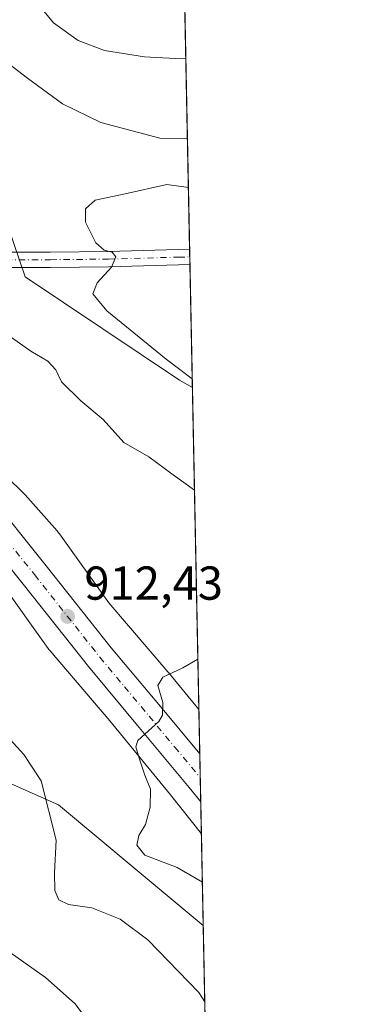
# Model space of a CAD drawing. Units: metres. Extents: x 634241 to 637698, y 4755180 to 4757579.
# Drawn here: x 637613 to 637686, y 4756951 to 4757158 of the extents above; entities that cross this region are included whole.
import ezdxf

# ---------------------------------------------------------------- set-up
doc = ezdxf.new("R2010")
doc.units = ezdxf.units.M
doc.header["$MEASUREMENT"] = 0
doc.linetypes.add('DGN Style 4', pattern=[2.6384748266838614, 1.318413404963828, -0.6592067024819142, 0.001648016756204785, -0.6592067024819142])
for name, color, linetype, lineweight in [('Arbolado forestal CxS', 92, 'Continuous', 0), ('Carretera de calzada única Cxs', 7, 'Continuous', 13), ('Carretera de calzada única eje', 7, 'DGN Style 4', 0), ('Comarca CxS', 21, 'Continuous', 0), ('Comunidad Autónoma CxS', 142, 'Continuous', 0), ('Curva de nivel normal', 30, 'Continuous', 0), ('Municipio CxS', 4, 'Continuous', 0), ('Núcleo urbano CxS', 7, 'Continuous', 0), ('Pastizal CxS', 92, 'Continuous', 0), ('Pista pavimentada Cxs', 135, 'Continuous', 0), ('Pista pavimentada eje', 135, 'DGN Style 4', 0), ('Prado CxS', 92, 'Continuous', 0), ('Provincia CxS', 1, 'Continuous', 0), ('Punto de cota en terreno', 7, 'Continuous', 0), ('Rótulo de punto de cota en terreno', 7, 'Continuous', 0)]:
    doc.layers.add(name, color=color, linetype=linetype, lineweight=lineweight)
doc.styles.add('Style-Arial', font='txt')

# ---------------------------------------------------------------- blocks, each defined once
blk = doc.blocks.new('5PATER')
at = {"layer": 'Punto de cota en terreno', "linetype": 'Continuous', "lineweight": 0}
h = blk.add_hatch(color=51, dxfattribs=at)
edge = h.paths.add_edge_path()
edge.add_ellipse((0, 0), major_axis=(-0.1095731443231308, -0.1110710700762829), ratio=0.9994222409660322, start_angle=0, end_angle=360)

msp = doc.modelspace()

# ---------------------------------------------------------------- linework, layer by layer
at = {"layer": 'Arbolado forestal CxS', "color": 92, "linetype": 'Continuous', "lineweight": 0, "extrusion": (-0.001315829312153436, 0.06550788086235661, 0.9978511843647553), "elevation": 311690.2074104123, "flags": 128}
msp.add_lwpolyline([(-733054.7503276076, -4733063.764210353), (-733054.7503276075, -4732995.783050779)], dxfattribs=at)
at = {"layer": 'Arbolado forestal CxS', "color": 92, "linetype": 'Continuous', "lineweight": 0, "extrusion": (-0.003858918564107481, 0.1921012598446154, 0.9813675227526267), "elevation": 912253.7708149758, "flags": 128}
msp.add_lwpolyline([(-733061.1964612685, -4654668.113922728), (-733061.1964612684, -4654648.504264615)], dxfattribs=at)
at = {"layer": 'Arbolado forestal CxS', "color": 92, "linetype": 'Continuous', "lineweight": 0}
for points in [[(637520.0191000003, 4757173.510500001, 932.4070000000065), (637529.0702999998, 4757167.808900001, 931.4582999999985), (637588.8969000002, 4757164.6403, 915.9204000000027), (637589.4241000004, 4757164.7215, 915.7252000000008), (637594.9550999999, 4757165.573100001, 914.2075999999943), (637604.2748999996, 4757160.9099, 912.471399999995), (637606.6048999998, 4757154.3817, 911.2375999999931), (637603.3426999999, 4757149.2521, 910.0292999999948), (637605.7630000003, 4757127.740900001, 907.6775999999956), (637613.9373000005, 4757103.7959, 906.829199999993), (637646.4151, 4757082.098900001, 904.9792000000016), (637649.1376999998, 4757080.555000001, 904.9231000000001)], [(637605.7630000003, 4757127.740900001, 907.6775999999956), (637613.9373000005, 4757103.7959, 906.829199999993), (637646.4151, 4757082.098900001, 904.9792000000016), (637649.1376999998, 4757080.555000001, 904.9231000000001), (637650.5000999998, 4757012.733700001, 909.3773999999976), (637644.0834999997, 4757020.5625, 910.483600000007), (637643.9820999998, 4757020.683900001, 910.4983999999969), (637631.5887000002, 4757035.209899999, 912.1842999999935), (637621.1514999997, 4757049.722899999, 913.5648999999976), (637621.0037000002, 4757049.9221, 913.5843000000023), (637620.6715000002, 4757050.3267, 913.624299999996), (637620.6589000003, 4757050.3411, 913.6257999999945), (637613.9879000002, 4757057.9113, 914.3571999999986), (637613.6426999997, 4757058.278899999, 914.3647999999957), (637613.5692999996, 4757058.351500001, 914.3665000000037), (637599.8805000001, 4757071.6919, 914.9860000000045)], [(637542.8734999998, 4757086.6987, 921.0243999999948), (637547.3114999998, 4757073.665100001, 922.6088000000019), (637541.9879000002, 4757056.5615, 925.2179999999935), (637564.3932999996, 4757056.0865, 921.3969000000071), (637581.0669, 4757042.056299999, 918.3509000000049), (637581.5503000002, 4757021.1073, 918.9361999999965), (637590.7890999997, 4757006.0781, 919.2421999999933), (637620.9633, 4756992.707699999, 914.7027999999991), (637637.5494999997, 4756978.885299999, 910.8179999999993), (637651.4121000003, 4756967.332599999, 911.9906999999948)], [(637542.8734999998, 4757086.6987, 921.0243999999948), (637560.4751000004, 4757077.895300001, 919.4569000000047), (637577.1618999997, 4757069.1185, 917.9199999999984), (637589.0383000001, 4757059.9167, 916.8751999999951), (637602.1845000006, 4757047.1053, 915.0234999999958), (637608.3926999997, 4757040.0601, 913.8062000000064), (637618.7922999999, 4757025.599300001, 912.2314000000043), (637618.9402999999, 4757025.4001, 912.2091999999976), (637619.2012999998, 4757025.077500001, 912.1717000000064), (637631.7587000001, 4757010.359300001, 910.752099999998), (637644.5255000005, 4756994.782299999, 909.2017999999954), (637651.0256000003, 4756986.573100001, 908.2228000000032)], [(637599.8805000001, 4757071.6919, 914.9860000000045), (637613.5692999996, 4757058.351500001, 914.3665000000037), (637613.6426999997, 4757058.278899999, 914.3647999999957), (637613.9879000002, 4757057.9113, 914.3571999999986), (637620.6589000003, 4757050.3411, 913.6257999999945), (637620.6715000002, 4757050.3267, 913.624299999996), (637621.0037000002, 4757049.9221, 913.5843000000023), (637621.1514999997, 4757049.722899999, 913.5648999999976), (637631.5887000002, 4757035.209899999, 912.1842999999935), (637643.9820999998, 4757020.683900001, 910.4983999999969), (637644.0834999997, 4757020.5625, 910.483600000007), (637650.5000999998, 4757012.733700001, 909.3773999999976)]]:
    msp.add_polyline3d(points, dxfattribs=at)
msp.add_polyline3d([(637651.0256000003, 4756986.573100001, 908.2228000000032), (637651.4121000003, 4756967.332599999, 911.9906999999948), (637637.5494999997, 4756978.885299999, 910.8179999999993), (637620.9633, 4756992.707699999, 914.7027999999991), (637590.7890999997, 4757006.0781, 919.2421999999933), (637581.5503000002, 4757021.1073, 918.9361999999965), (637581.0669, 4757042.056299999, 918.3509000000049), (637564.3932999996, 4757056.0865, 921.3969000000071), (637541.9879000002, 4757056.5615, 925.2179999999935), (637547.3114999998, 4757073.665100001, 922.6088000000019), (637542.8734999998, 4757086.6987, 921.0243999999948), (637560.4751000004, 4757077.895300001, 919.4569000000047), (637577.1618999997, 4757069.1185, 917.9199999999984), (637589.0383000001, 4757059.9167, 916.8751999999951), (637602.1845000006, 4757047.1053, 915.0234999999958), (637608.3926999997, 4757040.0601, 913.8062000000064), (637618.7922999999, 4757025.599300001, 912.2314000000043), (637618.9402999999, 4757025.4001, 912.2091999999976), (637619.2012999998, 4757025.077500001, 912.1717000000064), (637631.7587000001, 4757010.359300001, 910.752099999998), (637644.5255000005, 4756994.782299999, 909.2017999999954)], close=True, dxfattribs=at)
at = {"layer": 'Carretera de calzada única Cxs', "color": 7, "linetype": 'Continuous', "lineweight": 13, "extrusion": (0.006380752214737863, -0.3176684998559899, 0.948180367968257), "elevation": -1506216.466314352, "flags": 128}
msp.add_lwpolyline([(733052.9350831955, 4497735.6405468), (733052.9350831955, 4497725.042640714)], dxfattribs=at)
at = {"layer": 'Carretera de calzada única Cxs', "color": 7, "linetype": 'Continuous', "lineweight": 13}
for points in [[(637650.8894999997, 4756993.349300001, 908.8803000000044), (637648.4600999998, 4756996.3301, 909.091499999995), (637637.6201, 4757009.4001, 910.6211999999941), (637627.2600999996, 4757021.790100001, 911.687300000005), (637613.5301000001, 4757039.140100001, 913.4023000000016), (637601.0301000001, 4757054.6801, 916.431500000006), (637597.0000999998, 4757059.130100001, 915.8574999999984), (637590.3701, 4757064.630100001, 916.8205000000017), (637578.8201000001, 4757072.5001, 917.4707999999956), (637564.3701, 4757080.540100001, 920.7250999999961), (637544.6001000004, 4757090.720100001, 921.8206000000064), (637507.8501000004, 4757108.970100001, 923.4716000000045), (637482.2100999998, 4757121.710100001, 925.7299000000058), (637466.0701000001, 4757130.090100001, 926.9925999999978), (637452.5301000001, 4757136.610099999, 928.2069999999949), (637435.4200999998, 4757146.0001, 929.8983000000007), (637421.5705000004, 4757153.4856, 930.6003000000056)], [(637440.0717000002, 4757150.558, 929.2164000000049), (637455.3701, 4757142.1601, 927.6377999999969), (637468.8701, 4757135.6601, 926.3221999999952), (637485.0301000001, 4757127.2601, 925.0724999999949), (637547.4200999998, 4757096.270099999, 923.235799999995), (637567.3201000001, 4757086.020099999, 918.6904999999971), (637582.0800999999, 4757077.800100001, 920.4677999999985), (637594.0301000001, 4757069.670100001, 917.713499999998), (637597.6700999998, 4757066.840100001, 918.6690999999993), (637601.3701, 4757063.5701, 921.4679999999935), (637605.7600999996, 4757058.7401, 919.5139000000055), (637618.4101, 4757043.0101, 913.9475999999995), (637632.0800999999, 4757025.720100001, 912.5828999999941), (637642.4101, 4757013.390100001, 920.6613000000071), (637650.6876999997, 4757003.396000001, 912.2476000000024)], [(637605.7600999996, 4757058.7401, 919.5139000000055), (637618.4101, 4757043.0101, 913.9475999999995), (637632.0800999999, 4757025.720100001, 912.5828999999941), (637642.4101, 4757013.390100001, 920.6613000000071), (637650.6875999998, 4757003.396000001, 912.2476000000024), (637650.8894999997, 4756993.349300001, 908.8803000000044), (637648.4600999998, 4756996.3301, 909.091499999995), (637637.6201, 4757009.4001, 910.6211999999941), (637627.2600999996, 4757021.790100001, 911.687300000005), (637613.5301000001, 4757039.140100001, 913.4023000000016), (637601.0301000001, 4757054.6801, 916.431500000006)]]:
    msp.add_polyline3d(points, dxfattribs=at)
at = {"layer": 'Carretera de calzada única eje', "color": 7, "linetype": 'DGN Style 4', "lineweight": 0}
msp.add_polyline3d([(637467.4801000003, 4757132.860099999, 926.7164000000049), (637483.6201, 4757124.4801, 925.2899000000034), (637496.4401000004, 4757118.100099999, 924.251000000004), (637509.2301000003, 4757111.7601, 923.2660000000034), (637546.0100999996, 4757093.5001, 921.5999000000012), (637555.8901000004, 4757088.4101, 919.8767999999982), (637565.8501000004, 4757083.270099999, 918.7363000000041), (637573.0701000001, 4757079.2601, 918.2062000000006), (637580.4401000004, 4757075.1501, 918.4236999999995), (637586.4200999998, 4757071.0801, 917.0825000000042), (637592.2100999998, 4757067.1501, 916.5141000000004), (637594.0100999996, 4757065.7401, 916.8254000000015), (637597.3201000001, 4757062.9901, 916.4103000000032), (637599.1901000004, 4757061.340100001, 917.7932000000001), (637601.3901000004, 4757058.9301, 918.1916999999958), (637603.3901000004, 4757056.710100001, 917.3236000000034), (637615.9801000003, 4757041.0801, 913.5804000000062), (637622.8201000001, 4757032.4301, 912.484899999996), (637629.6700999998, 4757023.7501, 912.2351999999955), (637634.8501000004, 4757017.5601, 912.6379000000015), (637640.0100999996, 4757011.390100001, 915.0780999999989), (637645.4401000004, 4757004.840100001, 912.1762000000017), (637650.7883000001, 4756998.384500001, 909.1413000000031)], dxfattribs=at)
at = {"layer": 'Comarca CxS', "color": 21, "linetype": 'Continuous', "lineweight": 0, "flags": 128}
msp.add_lwpolyline([(634852.207629961, 4757518.116473047), (636241.6749746646, 4757545.61808934), (637639.2400010506, 4757573.279982399), (637685.7100010499, 4755259.919982422)], dxfattribs=at)
at = {"layer": 'Comunidad Autónoma CxS', "color": 142, "linetype": 'Continuous', "lineweight": 0, "flags": 128}
msp.add_lwpolyline([(634476.2539226043, 4755196.379388383), (634285.8600010243, 4755192.60998242), (634247.7912798874, 4757136.29083607), (634240.5500010251, 4757506.0099824), (634852.207629961, 4757518.116473047), (636241.6749746646, 4757545.61808934), (637639.2400010506, 4757573.279982399), (637685.7100010499, 4755259.919982422), (636313.8739852962, 4755232.760465909)], close=True, dxfattribs=at)
at = {"layer": 'Curva de nivel normal', "color": 30, "linetype": 'Continuous', "lineweight": 0, "flags": 128}
for points, elevation in [([(637647.7489999998, 4757149.685500001), (637645.5099999999, 4757149.76), (637639.04, 4757150.08), (637630.6799999997, 4757151.42), (637625.1200000001, 4757153.529999999), (637619.9000000004, 4757157.300000001), (637616.0199999996, 4757162.09)], 915), ([(637608.6299999999, 4757150.050000001), (637614.4199999999, 4757145.59), (637621.8200000003, 4757140.230000001), (637629.8499999996, 4757136.27), (637642.2599999999, 4757133.02), (637648.0854000002, 4757132.941299999)], 910), ([(637649.1020000001, 4757082.33), (637643.6200000001, 4757086.49), (637631.1100000005, 4757096.680000001), (637628.2199999997, 4757100.210000001), (637629.0800000001, 4757102.539999999), (637632.0899999999, 4757105.880000001), (637633, 4757108.029999999), (637632.25, 4757109), (637630.5700000003, 4757109.41), (637628.8300000001, 4757111), (637626.6600000003, 4757115.300000001), (637626.6299999999, 4757118.15), (637628.7000000002, 4757119.980000001), (637635.0199999996, 4757121.279999999), (637643.7800000003, 4757123.26), (637648.2926000003, 4757122.625)], 905), ([(637649.573, 4757058.8847), (637645.0800000001, 4757062.130000001), (637639.9400000004, 4757065.9), (637634.7400000002, 4757068.930000001), (637630.3499999996, 4757073.779999999), (637625.6900000004, 4757077.710000001), (637621.5999999996, 4757081.75), (637620.3799999999, 4757084.210000001), (637618.75, 4757086.039999999), (637615.1799999997, 4757088.199999999), (637606.9800000006, 4757093.9)], 910), ([(637651.2292999999, 4756976.4307), (637645.9600000001, 4756979.49), (637639.1100000005, 4756982.09), (637637.4199999999, 4756984.180000001), (637637.8899999997, 4756986.230000001), (637639.25, 4756988.560000001), (637640.2800000003, 4756992.220000001), (637640.3200000003, 4756995.980000001), (637639.1500000004, 4756998.91), (637638.0300000003, 4757002.310000001), (637637.2699999996, 4757004.890000001), (637637.6500000004, 4757006.220000001), (637642.0800000001, 4757010.220000001), (637642.8799999999, 4757011.550000001), (637642.8899999997, 4757014.220000001), (637641.9000000004, 4757017.779999999), (637642.9500000002, 4757019.58), (637647.1200000001, 4757021.51), (637650.2866000002, 4757023.360900001)], 910), ([(637607.1299999999, 4757010.380000001), (637613.6600000003, 4757003.32), (637617.3300000001, 4756997.730000001), (637620.5, 4756985.289999999), (637620.1399999997, 4756978.41), (637620.2100000001, 4756974.640000001), (637621.04, 4756972.74), (637623.0800000001, 4756971.699999999), (637627.9900000002, 4756971.02), (637633.9299999997, 4756968.65), (637639.7599999999, 4756964.279999999), (637650.4900000002, 4756953.230000001), (637651.7353999997, 4756951.237400001)], 915), ([(637610.8200000003, 4756961.619999999), (637618.2300000006, 4756956.380000001), (637624.4900000002, 4756950.800000001), (637629.7199999997, 4756943.699999999)], 920)]:
    msp.add_lwpolyline(points, dxfattribs=dict(at, elevation=elevation))
at = {"layer": 'Municipio CxS', "color": 4, "linetype": 'Continuous', "lineweight": 0, "flags": 128}
msp.add_lwpolyline([(636241.6749746646, 4757545.61808934), (637639.2400010506, 4757573.279982399), (637685.7100010499, 4755259.919982422)], dxfattribs=at)
at = {"layer": 'Núcleo urbano CxS', "color": 7, "linetype": 'Continuous', "lineweight": 0, "extrusion": (0.001422475174976063, -0.07076454033484827, 0.9974920332491755), "elevation": -334813.6808416953, "flags": 128}
msp.add_lwpolyline([(733125.6077254143, 4731405.264524307), (733125.6077254143, 4731395.901555957)], dxfattribs=at)
at = {"layer": 'Núcleo urbano CxS', "color": 7, "linetype": 'Continuous', "lineweight": 0, "extrusion": (-0.0003182731908755259, 0.0158551301020831, 0.9998742488691376), "elevation": 76128.56094870431, "flags": 128}
msp.add_lwpolyline([(-732994.2982279448, -4742636.854727044), (-732994.2982279448, -4742631.841587025)], dxfattribs=at)
at = {"layer": 'Núcleo urbano CxS', "color": 7, "linetype": 'Continuous', "lineweight": 0, "extrusion": (0.0009075932538623686, -0.0451572487488187, 0.998979478848251), "elevation": -213326.3651364158, "flags": 128}
msp.add_lwpolyline([(733111.2956789605, 4738425.125919744), (733111.2956789605, 4738420.084558047)], dxfattribs=at)
at = {"layer": 'Núcleo urbano CxS', "color": 7, "linetype": 'Continuous', "lineweight": 0, "extrusion": (0.001015660254729109, -0.05060601868151003, 0.998718178120061), "elevation": -239177.4558579279, "flags": 128}
msp.add_lwpolyline([(732975.8996985581, 4737206.527345825), (732975.8996985583, 4737199.740982297)], dxfattribs=at)
at = {"layer": 'Núcleo urbano CxS', "color": 7, "linetype": 'Continuous', "lineweight": 0}
for points in [[(637542.8734999998, 4757086.6987, 921.0243999999948), (637560.4751000004, 4757077.895300001, 919.4569000000047), (637577.1618999997, 4757069.1185, 917.9199999999984), (637589.0383000001, 4757059.9167, 916.8751999999951), (637602.1845000006, 4757047.1053, 915.0234999999958), (637608.3926999997, 4757040.0601, 913.8062000000064), (637618.7922999999, 4757025.599300001, 912.2314000000043), (637618.9402999999, 4757025.4001, 912.2091999999976), (637619.2012999998, 4757025.077500001, 912.1717000000064), (637631.7587000001, 4757010.359300001, 910.752099999998), (637644.5255000005, 4756994.782299999, 909.2017999999954), (637651.0256000003, 4756986.573100001, 908.2228000000032)], [(637599.8805000001, 4757071.6919, 914.9860000000045), (637613.5692999996, 4757058.351500001, 914.3665000000037), (637613.6426999997, 4757058.278899999, 914.3647999999957), (637613.9879000002, 4757057.9113, 914.3571999999986), (637620.6589000003, 4757050.3411, 913.6257999999945), (637620.6715000002, 4757050.3267, 913.624299999996), (637621.0037000002, 4757049.9221, 913.5843000000023), (637621.1514999997, 4757049.722899999, 913.5648999999976), (637631.5887000002, 4757035.209899999, 912.1842999999935), (637643.9820999998, 4757020.683900001, 910.4983999999969), (637644.0834999997, 4757020.5625, 910.483600000007), (637650.5000999998, 4757012.733700001, 909.3773999999976), (637651.0256000003, 4756986.573100001, 908.2228000000032), (637644.5255000005, 4756994.782299999, 909.2017999999954), (637631.7587000001, 4757010.359300001, 910.752099999998), (637619.2012999998, 4757025.077500001, 912.1717000000064), (637618.9402999999, 4757025.4001, 912.2091999999976), (637618.7922999999, 4757025.599300001, 912.2314000000043), (637608.3926999997, 4757040.0601, 913.8062000000064)], [(637599.8805000001, 4757071.6919, 914.9860000000045), (637613.5692999996, 4757058.351500001, 914.3665000000037), (637613.6426999997, 4757058.278899999, 914.3647999999957), (637613.9879000002, 4757057.9113, 914.3571999999986), (637620.6589000003, 4757050.3411, 913.6257999999945), (637620.6715000002, 4757050.3267, 913.624299999996), (637621.0037000002, 4757049.9221, 913.5843000000023), (637621.1514999997, 4757049.722899999, 913.5648999999976), (637631.5887000002, 4757035.209899999, 912.1842999999935), (637643.9820999998, 4757020.683900001, 910.4983999999969), (637644.0834999997, 4757020.5625, 910.483600000007), (637650.5000999998, 4757012.733700001, 909.3773999999976)]]:
    msp.add_polyline3d(points, dxfattribs=at)
at = {"layer": 'Pastizal CxS', "color": 92, "linetype": 'Continuous', "lineweight": 0, "extrusion": (-0.0018289839014267, 0.09104866401556788, 0.995844764809691), "elevation": 432857.4673958097, "flags": 128}
msp.add_lwpolyline([(-733061.3948604998, -4723409.125055868), (-733061.3948604998, -4723211.40476661)], dxfattribs=at)
at = {"layer": 'Pastizal CxS', "color": 92, "linetype": 'Continuous', "lineweight": 0}
for points in [[(637469.9555000003, 4757122.756899999, 927.2746000000043), (637505.0921, 4757105.5933, 924.406799999997), (637528.1185, 4757094.078500001, 922.5265000000073), (637542.8734999998, 4757086.6987, 921.0243999999948), (637547.3114999998, 4757073.665100001, 922.6088000000019), (637541.9879000002, 4757056.5615, 925.2179999999935), (637564.3932999996, 4757056.0865, 921.3969000000071), (637581.0669, 4757042.056299999, 918.3509000000049), (637581.5503000002, 4757021.1073, 918.9361999999965), (637590.7890999997, 4757006.0781, 919.2421999999933), (637620.9633, 4756992.707699999, 914.7027999999991), (637637.5494999997, 4756978.885299999, 910.8179999999993), (637651.4121000003, 4756967.332599999, 911.9906999999948), (637655.3664999995, 4756770.4737, 929.996499999994)], [(637542.8734999998, 4757086.6987, 921.0243999999948), (637547.3114999998, 4757073.665100001, 922.6088000000019), (637541.9879000002, 4757056.5615, 925.2179999999935), (637564.3932999996, 4757056.0865, 921.3969000000071), (637581.0669, 4757042.056299999, 918.3509000000049), (637581.5503000002, 4757021.1073, 918.9361999999965), (637590.7890999997, 4757006.0781, 919.2421999999933), (637620.9633, 4756992.707699999, 914.7027999999991), (637637.5494999997, 4756978.885299999, 910.8179999999993), (637651.4121000003, 4756967.332599999, 911.9906999999948)]]:
    msp.add_polyline3d(points, dxfattribs=at)
at = {"layer": 'Pista pavimentada Cxs', "color": 135, "linetype": 'Continuous', "lineweight": 0, "extrusion": (-0.002335052814202649, 0.1162309421841925, 0.9932194700101937), "elevation": 552334.9739968865, "flags": 128}
msp.add_lwpolyline([(-733069.8705779264, -4711074.525094788), (-733069.8705779264, -4711071.271884452)], dxfattribs=at)
at = {"layer": 'Pista pavimentada Cxs', "color": 135, "linetype": 'Continuous', "lineweight": 0}
for points in [[(637648.6185999997, 4757106.4003, 907.1089000000065), (637648.6101000002, 4757106.4001, 907.1154999999999), (637646.2401000002, 4757106.340100001, 907.3565999999993), (637631.4901000002, 4757105.9301, 905.0633999999991), (637619.3101000005, 4757105.800100001, 906.422900000005), (637607.1401000004, 4757105.790100001, 909.9878999999928), (637601.7001, 4757105.920100001, 914.9027999999963), (637596.1001000004, 4757106.520099999, 913.9389999999986), (637585.4200999998, 4757109.440099999, 914.2632000000013), (637575.2901, 4757113.090100001, 913.0936999999976), (637568.6401000004, 4757114.890100001, 917.0521000000008), (637560.1501000002, 4757116.550100001, 918.660600000003), (637551.5500999996, 4757118.2401, 919.7774999999965), (637538.8701, 4757120.770099999, 918.0103999999993), (637526.2901, 4757123.290100001, 918.8340000000027), (637517.8101000005, 4757124.530099999, 921.8589000000065), (637509.0900999998, 4757125.700099999, 923.2644), (637496.9101, 4757128.390100001, 923.1572000000016), (637484.9501, 4757132.4301, 924.0724000000046), (637475.5701000001, 4757137.050100001, 925.1450999999943), (637466.5601000005, 4757141.520099999, 928.3733999999969), (637459.0440999996, 4757144.101700001, 927.8163999999962), (637447.0862999996, 4757148.278899999, 928.7100999999967), (637440.0717000002, 4757150.558, 929.2164000000049)], [(637482.4101, 4757137.290100001, 924.2596000000049), (637486.1901000004, 4757135.420100001, 924.2005000000064), (637497.7801000001, 4757131.5001, 925.4364999999962), (637509.6601, 4757128.890100001, 924.423299999995), (637518.2600999996, 4757127.7301, 923.9964000000037), (637526.8400999998, 4757126.470100001, 919.8962000000029), (637552.1700999998, 4757121.4101, 917.5945999999967), (637560.7701000003, 4757119.7301, 917.6033000000025), (637569.3800999997, 4757118.040100001, 913.448000000004), (637576.2600999996, 4757116.170100001, 912.3657999999997), (637586.4001000002, 4757112.520099999, 910.9545999999974), (637596.7001, 4757109.700099999, 912.0247999999993), (637601.9101, 4757109.1501, 911.2706999999937), (637607.1801000005, 4757109.020099999, 908.2776000000014), (637619.2901, 4757109.030099999, 906.527900000001), (637631.4301000005, 4757109.1601, 905.1665999999968), (637646.1501000002, 4757109.5701, 906.4507000000013), (637648.5537, 4757109.630799999, 906.7307000000001)], [(637607.1801000005, 4757109.020099999, 908.2776000000014), (637619.2901, 4757109.030099999, 906.527900000001), (637631.4301000005, 4757109.1601, 905.1665999999968), (637646.1501000002, 4757109.5701, 906.4507000000013), (637648.5536000002, 4757109.630799999, 906.7308000000049), (637648.6185, 4757106.4003, 907.1089999999967), (637648.6101000002, 4757106.4001, 907.1154999999999), (637646.2401000002, 4757106.340100001, 907.3565999999993), (637631.4901000002, 4757105.9301, 905.0633999999991), (637619.3101000005, 4757105.800100001, 906.422900000005), (637607.1401000004, 4757105.790100001, 909.9878999999928)]]:
    msp.add_polyline3d(points, dxfattribs=at)
at = {"layer": 'Pista pavimentada eje', "color": 135, "linetype": 'DGN Style 4', "lineweight": 0}
msp.add_polyline3d([(637607.1601, 4757107.405099999, 908.5957999999956), (637619.3000999996, 4757107.415100001, 906.3810999999987), (637631.4600999998, 4757107.545100001, 905.1790000000037), (637646.1951000001, 4757107.9551, 906.9734999999928), (637648.5861000001, 4757108.0156, 906.8733000000066)], dxfattribs=at)
at = {"layer": 'Prado CxS', "color": 92, "linetype": 'Continuous', "lineweight": 0, "extrusion": (0.005500682757740617, -0.2738272565083842, 0.9617631600775164), "elevation": -1298249.593349334, "flags": 128}
msp.add_lwpolyline([(733062.1885292756, 4562430.504835607), (733062.1885292756, 4562220.550932173)], dxfattribs=at)
at = {"layer": 'Prado CxS', "color": 92, "linetype": 'Continuous', "lineweight": 0, "extrusion": (-0.0006612336280504269, 0.03296576169399301, 0.9994562628379614), "elevation": 157303.3558778167, "flags": 128}
msp.add_lwpolyline([(-732920.1558668569, -4740756.504355034), (-732920.1558668569, -4740754.887851171)], dxfattribs=at)
at = {"layer": 'Prado CxS', "color": 92, "linetype": 'Continuous', "lineweight": 0, "extrusion": (0.0008249033381385209, -0.04099642718432341, 0.9991589525659085), "elevation": -193595.4012507891, "flags": 128}
msp.add_lwpolyline([(733219.5935357935, 4739365.258724089), (733219.5935357936, 4739363.641837272)], dxfattribs=at)
at = {"layer": 'Prado CxS', "color": 92, "linetype": 'Continuous', "lineweight": 0, "extrusion": (-0.0009285321169551338, 0.04623038165658187, 0.9989303727687905), "elevation": 220233.5270946612, "flags": 128}
msp.add_lwpolyline([(-733046.7343600477, -4738227.259227526), (-733046.7343600477, -4738201.381035)], dxfattribs=at)
at = {"layer": 'Prado CxS', "color": 92, "linetype": 'Continuous', "lineweight": 0}
msp.add_polyline3d([(637644.4982000003, 4757311.516000001, 961.2421999999933), (637649.1376999998, 4757080.555000001, 904.9231000000001), (637646.4151, 4757082.098900001, 904.9792000000016), (637613.9373000005, 4757103.7959, 906.829199999993), (637605.7630000003, 4757127.740900001, 907.6775999999956), (637603.3426999999, 4757149.2521, 910.0292999999948), (637606.6048999998, 4757154.3817, 911.2375999999931), (637604.2748999996, 4757160.9099, 912.471399999995), (637594.9550999999, 4757165.573100001, 914.2075999999943), (637589.4241000004, 4757164.7215, 915.7252000000008), (637588.8969000002, 4757164.6403, 915.9204000000027), (637529.0702999998, 4757167.808900001, 931.4582999999985), (637520.0191000003, 4757173.510500001, 932.4070000000065), (637515.0828999998, 4757231.7053, 935.3408999999956), (637517.7297, 4757254.633099999, 943.1964000000008), (637530.5027000001, 4757285.060500001, 951.5923999999941), (637535.0522999996, 4757302.0373, 957.8748999999953), (637543.3038999997, 4757315.4309, 963.0127999999969), (637607.3920999998, 4757313.805299999, 961.9422000000051), (637634.9661999998, 4757313.105900001, 961.8236000000034)], close=True, dxfattribs=at)
msp.add_polyline3d([(637520.0191000003, 4757173.510500001, 932.4070000000065), (637529.0702999998, 4757167.808900001, 931.4582999999985), (637588.8969000002, 4757164.6403, 915.9204000000027), (637589.4241000004, 4757164.7215, 915.7252000000008), (637594.9550999999, 4757165.573100001, 914.2075999999943), (637604.2748999996, 4757160.9099, 912.471399999995), (637606.6048999998, 4757154.3817, 911.2375999999931), (637603.3426999999, 4757149.2521, 910.0292999999948), (637605.7630000003, 4757127.740900001, 907.6775999999956), (637613.9373000005, 4757103.7959, 906.829199999993), (637646.4151, 4757082.098900001, 904.9792000000016), (637649.1376999998, 4757080.555000001, 904.9231000000001)], dxfattribs=at)
at = {"layer": 'Provincia CxS', "color": 1, "linetype": 'Continuous', "lineweight": 0, "flags": 128}
msp.add_lwpolyline([(634476.2539226043, 4755196.379388383), (634285.8600010243, 4755192.60998242), (634247.7912798874, 4757136.29083607), (634240.5500010251, 4757506.0099824), (634852.207629961, 4757518.116473047), (636241.6749746646, 4757545.61808934), (637639.2400010506, 4757573.279982399), (637685.7100010499, 4755259.919982422), (636313.8739852962, 4755232.760465909)], close=True, dxfattribs=at)

# ---------------------------------------------------------------- block references
at = {"layer": 'Punto de cota en terreno', "color": 7, "linetype": 'Continuous', "lineweight": 0, "xscale": 10, "yscale": 10, "zscale": 10}
msp.add_blockref('5PATER', (637622.8899999997, 4757032.34, 912.429999999993), dxfattribs=at)

# ---------------------------------------------------------------- texts
at = {"layer": 'Rótulo de punto de cota en terreno', "color": 7, "linetype": 'Continuous', "lineweight": 0, "style": 'Style-Arial'}
msp.add_text('912,43', height=7.000000000000002, dxfattribs=at).set_placement((637626.4177999999, 4757035.867799999))

doc.saveas('drawing.dxf')
